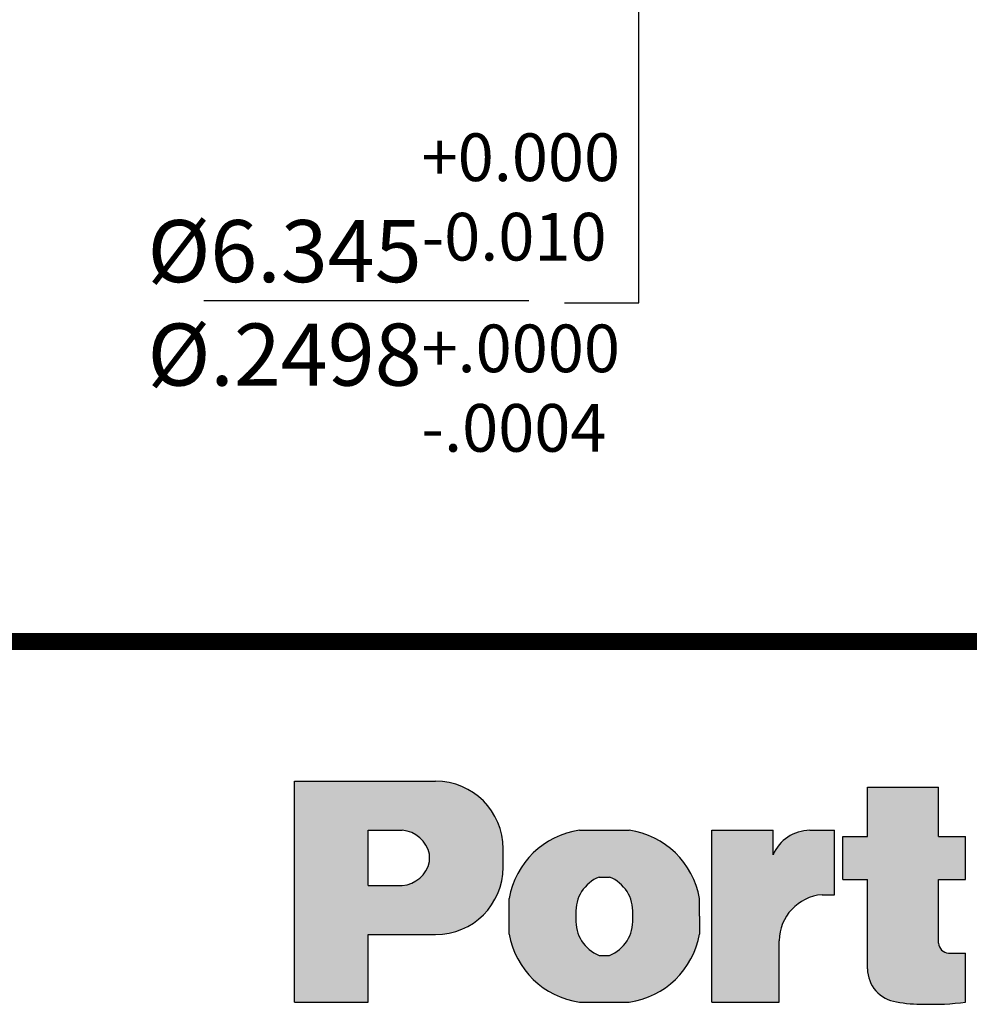
# Model space of a CAD drawing. Units: inches. Extents: x 13.9 to 24.1, y -2.1 to 12.9.
# Drawn here: x 18.5 to 20.9, y 1 to 3.5 of the extents above; entities that cross this region are included whole.
import ezdxf

# ---------------------------------------------------------------- set-up
doc = ezdxf.new("R2010")
doc.units = ezdxf.units.IN
doc.header["$LTSCALE"] = 0.762205
doc.header["$MEASUREMENT"] = 0
doc.header["$PDMODE"] = 3
doc.header["$PDSIZE"] = 0.3125
doc.layers.get('0').update_dxf_attribs({"linetype": 'CONTINUOUS'})
doc.layers.get('Defpoints').update_dxf_attribs({"linetype": 'CONTINUOUS'})
doc.styles.get("Standard").update_dxf_attribs({"font": 'isocpeur.ttf', "width": 0.8})
doc.styles.add('TEXTSTYLE_2', font='isocpeur.ttf')
doc.dimstyles.new('DIMSTYLE_1', dxfattribs={"dimtxt": 0.15625, "dimasz": 0.1875, "dimexe": 0.18, "dimexo": 0.0625, "dimgap": 0.09, "dimtad": 0, "dimtih": 1, "dimtoh": 1, "dimdec": 3, "dimzin": 4, "dimdsep": 46, "dimtxsty": 'TEXTSTYLE_2', "dimblk": '_FILLED', "dimcen": 0.09, "dimadec": 0, "dimazin": 0, "dimtol": 1, "dimtp": 0.001, "dimtm": 0.001, "dimtfac": 1, "dimtdec": 3, "dimtofl": 0, "dimtmove": 0, "dimatfit": 3, "dimldrblk": '_FILLED', "dimfxl": 1, "dimtolj": 1, "dimtzin": 4, "dimarcsym": 0})

# ---------------------------------------------------------------- blocks, each defined once
blk = doc.blocks.new('_FILLED')
at = {"color": 0, "linetype": 'ByBlock'}
blk.add_solid([(0, 0), (-1, 0.167), (-1, -0.167)], dxfattribs=at)
blk = doc.blocks.new('*D39')
at = {"color": 0, "linetype": 'Continuous', "lineweight": -2}
for p, q in [((20.0608, 6.7302), (20.0608, 6.9177)), ((20.3138, 6.5427), (19.9608, 6.5427)), ((20.3138, 6.293), (19.9608, 6.293)), ((20.0608, 6.1055), (20.0608, 5.918)), ((20.0608, 2.8088), (20.0608, 5.918)), ((19.8733, 2.8088), (20.0608, 2.8088))]:
    blk.add_line(p, q, dxfattribs=at)
at = {"layer": 'Defpoints', "color": 0, "linetype": 'Continuous'}
for p in [(20.3763, 6.5427), (20.0608, 6.293), (20.3763, 6.293)]:
    blk.add_point(p, dxfattribs=at)
at = {"color": 0, "linetype": 'Continuous', "lineweight": -2, "xscale": 0.1875, "yscale": 0.1875, "zscale": 0.1875}
for p, rotation in [((20.0608, 6.5427), 270), ((20.0608, 6.293), 90)]:
    blk.add_blockref('_FILLED', p, dxfattribs=dict(at, rotation=rotation))
at = {"color": 3, "linetype": 'Continuous', "insert": (19.1686, 2.8088), "char_height": 0.15625, "attachment_point": 5, "style": 'TEXTSTYLE_2'}
blk.add_mtext('\\A1;%%C6.345              \\P \\P%%C.2498            ', dxfattribs=at)
blk = doc.blocks.new('PORTESCAP_BL1', base_point=(154.18, 76.227))
at = {"color": 2, "linetype": 'Continuous'}
for p, q in [((115.176, 72.091), (115.176, 82.577)), ((115.176, 82.577), (121.875, 82.577)), ((142.382, 82.286), (145.76, 82.286)), ((142.382, 79.956), (142.382, 82.286)), ((145.76, 79.956), (145.76, 82.286)), ((118.671, 77.625), (118.671, 80.247)), ((118.671, 80.247), (120.286, 80.247)), ((128.702, 80.247), (131.069, 80.247)), ((134.983, 72.091), (134.983, 80.247)), ((134.983, 80.247), (137.896, 80.247)), ((137.896, 79.082), (137.896, 80.247)), ((139.643, 80.247), (140.809, 80.247)), ((140.809, 77.188), (140.809, 80.247)), ((141.216, 77.917), (141.216, 79.956)), ((141.216, 79.956), (142.382, 79.956)), ((145.76, 79.956), (147.042, 79.956)), ((147.042, 77.917), (147.042, 79.956)), ((121.584, 78.757), (121.584, 79.115)), ((125.079, 78.499), (125.079, 79.373)), ((118.671, 77.625), (120.286, 77.625)), ((129.639, 78.029), (130.132, 78.029)), ((141.216, 77.917), (142.382, 77.917)), ((142.382, 73.678), (142.382, 77.917)), ((145.76, 77.917), (147.042, 77.917)), ((145.76, 74.895), (145.76, 77.917)), ((140.226, 77.188), (140.809, 77.188)), ((125.371, 75.323), (125.371, 77.015)), ((134.4, 76.169), (134.4, 77.015)), ((134.4, 76.169), (134.4, 75.323)), ((118.671, 72.091), (118.671, 75.295)), ((118.671, 75.295), (121.875, 75.295)), ((138.187, 72.091), (138.187, 75.004)), ((129.639, 74.308), (130.132, 74.308)), ((146.234, 74.421), (147.042, 74.421)), ((147.042, 72.091), (147.042, 74.421)), ((115.176, 72.091), (118.671, 72.091)), ((128.702, 72.091), (131.069, 72.091)), ((134.983, 72.091), (138.187, 72.091))]:
    blk.add_line(p, q, dxfattribs=at)
for centre, radius, start, end in [((121.875, 79.373), 3.204, 0, 90), ((120.169, 78.803), 1.449, 12.4417, 85.3477), ((129.26, 76.339), 3.948, 98.1319, 170.1456), ((130.511, 76.339), 3.948, 9.8544, 81.8681), ((139.664, 78.323), 1.924, 90.5982, 156.782), ((120.169, 79.07), 1.449, 274.6523, 347.5583), ((121.875, 78.499), 3.204, 270, 360), ((130.31, 76.382), 1.779, 112.1772, 182.9982), ((129.461, 76.382), 1.779, 357.0018, 67.8228), ((140.405, 74.978), 2.218, 94.6283, 179.3216), ((130.741, 76.169), 2.21, 176.8863, 183.1137), ((129.03, 76.169), 2.21, 356.8863, 3.1137), ((130.31, 75.956), 1.779, 177.0018, 247.8228), ((129.461, 75.956), 1.779, 292.1772, 2.9982), ((129.26, 75.999), 3.948, 189.8544, 261.8681), ((130.511, 75.999), 3.948, 278.1319, 350.1456), ((146.234, 74.895), 0.473, 180, 270), ((143.969, 73.678), 1.587, 180, 262.5429), ((144.935, 78.337), 6.342, 259.3487, 270.9749), ((145.506, 83.353), 11.366, 267.6679, 277.7693)]:
    blk.add_arc(centre, radius, start, end, dxfattribs=at)
for points in [[(121.875, 82.577), (118.671, 80.247), (115.176, 82.577)], [(115.176, 72.091), (115.176, 82.577), (118.671, 80.247)], [(122.21, 82.56), (118.671, 80.247), (121.875, 82.577)], [(122.541, 82.507), (118.671, 80.247), (122.21, 82.56)], [(122.865, 82.42), (118.671, 80.247), (122.541, 82.507)], [(123.178, 82.3), (118.671, 80.247), (122.865, 82.42)], [(123.477, 82.148), (118.671, 80.247), (123.178, 82.3)], [(142.382, 79.956), (142.382, 82.286), (145.76, 82.286)], [(145.76, 82.286), (145.76, 79.956), (142.382, 79.956)], [(123.758, 81.965), (118.671, 80.247), (123.477, 82.148)], [(124.019, 81.754), (118.671, 80.247), (123.758, 81.965)], [(124.256, 81.517), (118.671, 80.247), (124.019, 81.754)], [(124.467, 81.256), (118.671, 80.247), (124.256, 81.517)], [(124.65, 80.975), (118.671, 80.247), (124.467, 81.256)], [(124.802, 80.676), (118.671, 80.247), (124.65, 80.975)], [(124.922, 80.363), (118.671, 80.247), (124.802, 80.676)], [(118.671, 77.625), (115.176, 72.091), (118.671, 80.247)], [(118.671, 80.247), (124.922, 80.363), (120.286, 80.247)], [(120.286, 80.247), (124.922, 80.363), (120.417, 80.23)], [(120.417, 80.23), (124.922, 80.363), (120.546, 80.202)], [(120.546, 80.202), (124.922, 80.363), (120.671, 80.162)], [(120.671, 80.162), (124.922, 80.363), (120.792, 80.111)], [(120.792, 80.111), (124.922, 80.363), (120.908, 80.049)], [(124.922, 80.363), (125.009, 80.039), (120.908, 80.049)], [(121.018, 79.976), (120.908, 80.049), (125.009, 80.039)], [(121.018, 79.976), (125.009, 80.039), (121.122, 79.895)], [(121.122, 79.895), (125.009, 80.039), (121.217, 79.804)], [(125.009, 80.039), (125.062, 79.708), (121.217, 79.804)], [(127.269, 79.748), (127.607, 79.924), (132.164, 79.924)], [(132.164, 79.924), (132.502, 79.748), (127.269, 79.748)], [(127.607, 79.924), (127.961, 80.067), (131.81, 80.067)], [(131.81, 80.067), (132.164, 79.924), (127.607, 79.924)], [(127.961, 80.067), (128.327, 80.175), (131.444, 80.175)], [(131.444, 80.175), (131.81, 80.067), (127.961, 80.067)], [(128.327, 80.175), (128.702, 80.247), (131.069, 80.247)], [(131.069, 80.247), (131.444, 80.175), (128.327, 80.175)], [(137.896, 79.082), (134.983, 72.091), (137.896, 80.247)], [(134.983, 72.091), (134.983, 80.247), (137.896, 80.247)], [(137.97, 79.236), (140.809, 80.247), (137.896, 79.082)], [(137.896, 79.082), (140.809, 80.247), (140.226, 77.188)], [(138.058, 79.382), (140.809, 80.247), (137.97, 79.236)], [(138.158, 79.521), (140.809, 80.247), (138.058, 79.382)], [(138.27, 79.65), (140.809, 80.247), (138.158, 79.521)], [(138.393, 79.768), (140.809, 80.247), (138.27, 79.65)], [(138.527, 79.875), (140.809, 80.247), (138.393, 79.768)], [(138.669, 79.97), (140.809, 80.247), (138.527, 79.875)], [(138.819, 80.052), (140.809, 80.247), (138.669, 79.97)], [(138.975, 80.12), (140.809, 80.247), (138.819, 80.052)], [(139.137, 80.174), (140.809, 80.247), (138.975, 80.12)], [(139.304, 80.213), (140.809, 80.247), (139.137, 80.174)], [(139.473, 80.238), (140.809, 80.247), (139.304, 80.213)], [(139.473, 80.238), (139.643, 80.247), (140.809, 80.247)], [(140.809, 80.247), (140.809, 77.188), (140.226, 77.188)], [(147.042, 79.956), (141.216, 77.917), (145.76, 79.956)], [(145.76, 79.956), (141.216, 77.917), (142.382, 79.956)], [(141.216, 77.917), (141.216, 79.956), (142.382, 79.956)], [(141.216, 77.917), (147.042, 79.956), (142.382, 77.917)], [(142.382, 77.917), (147.042, 79.956), (145.76, 77.917)], [(147.042, 79.956), (147.042, 77.917), (145.76, 77.917)], [(121.303, 79.704), (121.217, 79.804), (125.062, 79.708)], [(121.303, 79.704), (125.062, 79.708), (121.38, 79.598)], [(121.38, 79.598), (125.062, 79.708), (121.447, 79.484)], [(125.062, 79.708), (125.079, 79.373), (121.447, 79.484)], [(121.504, 79.366), (121.447, 79.484), (125.079, 79.373)], [(126.651, 79.302), (126.949, 79.54), (132.822, 79.54)], [(132.822, 79.54), (133.12, 79.302), (126.651, 79.302)], [(126.949, 79.54), (127.269, 79.748), (132.502, 79.748)], [(132.502, 79.748), (132.822, 79.54), (126.949, 79.54)], [(121.504, 79.366), (125.079, 79.373), (121.55, 79.242)], [(121.55, 78.63), (125.079, 79.373), (121.504, 78.507)], [(125.079, 79.373), (125.079, 78.499), (121.504, 78.507)], [(121.55, 79.242), (125.079, 79.373), (121.584, 79.115)], [(121.584, 78.757), (125.079, 79.373), (121.55, 78.63)], [(121.584, 79.115), (125.079, 79.373), (121.584, 78.757)], [(126.13, 78.745), (126.377, 79.036), (133.394, 79.036)], [(133.394, 79.036), (133.641, 78.745), (126.13, 78.745)], [(126.377, 79.036), (126.651, 79.302), (133.12, 79.302)], [(133.12, 79.302), (133.394, 79.036), (126.377, 79.036)], [(138.711, 76.409), (134.983, 72.091), (137.896, 79.082)], [(140.226, 77.188), (140.009, 77.16), (137.896, 79.082)], [(140.009, 77.16), (139.797, 77.111), (137.896, 79.082)], [(139.797, 77.111), (139.59, 77.04), (137.896, 79.082)], [(139.59, 77.04), (139.391, 76.95), (137.896, 79.082)], [(139.391, 76.95), (139.202, 76.841), (137.896, 79.082)], [(139.202, 76.841), (139.024, 76.713), (137.896, 79.082)], [(139.024, 76.713), (138.86, 76.569), (137.896, 79.082)], [(138.86, 76.569), (138.711, 76.409), (137.896, 79.082)], [(125.913, 78.432), (126.13, 78.745), (133.641, 78.745)], [(133.641, 78.745), (133.858, 78.432), (125.913, 78.432)], [(121.122, 77.978), (125.062, 78.164), (121.018, 77.896)], [(125.062, 78.164), (125.009, 77.833), (121.018, 77.896)], [(121.217, 78.069), (125.062, 78.164), (121.122, 77.978)], [(121.217, 78.069), (121.303, 78.168), (125.062, 78.164)], [(121.38, 78.275), (125.079, 78.499), (121.303, 78.168)], [(125.079, 78.499), (125.062, 78.164), (121.303, 78.168)], [(121.447, 78.388), (125.079, 78.499), (121.38, 78.275)], [(121.447, 78.388), (121.504, 78.507), (125.079, 78.499)], [(125.573, 77.749), (125.726, 78.099), (129.639, 78.029)], [(125.726, 78.099), (125.913, 78.432), (133.858, 78.432)], [(133.858, 78.432), (134.045, 78.099), (125.726, 78.099)], [(134.045, 78.099), (129.639, 78.029), (125.726, 78.099)], [(129.639, 78.029), (134.045, 78.099), (130.132, 78.029)], [(130.132, 78.029), (134.045, 78.099), (130.286, 77.958)], [(130.286, 77.958), (134.045, 78.099), (130.432, 77.873)], [(130.432, 77.873), (134.045, 78.099), (130.569, 77.774)], [(134.045, 78.099), (134.198, 77.749), (130.569, 77.774)], [(118.671, 75.295), (115.176, 72.091), (120.286, 77.625)], [(120.286, 77.625), (115.176, 72.091), (118.671, 77.625)], [(124.922, 77.509), (118.671, 75.295), (120.286, 77.625)], [(120.417, 77.642), (125.009, 77.833), (120.286, 77.625)], [(125.009, 77.833), (124.922, 77.509), (120.286, 77.625)], [(120.546, 77.67), (125.009, 77.833), (120.417, 77.642)], [(120.671, 77.71), (125.009, 77.833), (120.546, 77.67)], [(120.792, 77.762), (125.009, 77.833), (120.671, 77.71)], [(120.908, 77.824), (125.009, 77.833), (120.792, 77.762)], [(120.908, 77.824), (121.018, 77.896), (125.009, 77.833)], [(125.454, 77.387), (125.573, 77.749), (129.075, 77.662)], [(128.959, 77.539), (125.454, 77.387), (129.075, 77.662)], [(129.485, 77.958), (125.573, 77.749), (129.639, 78.029)], [(129.339, 77.873), (125.573, 77.749), (129.485, 77.958)], [(129.202, 77.774), (125.573, 77.749), (129.339, 77.873)], [(129.202, 77.774), (129.075, 77.662), (125.573, 77.749)], [(130.696, 77.662), (130.569, 77.774), (134.198, 77.749)], [(130.696, 77.662), (134.198, 77.749), (130.812, 77.539)], [(130.812, 77.539), (134.198, 77.749), (130.916, 77.406)], [(134.198, 77.749), (134.317, 77.387), (130.916, 77.406)], [(145.76, 74.895), (142.382, 73.678), (145.76, 77.917)], [(142.382, 73.678), (142.382, 77.917), (145.76, 77.917)], [(124.802, 77.196), (118.671, 75.295), (124.922, 77.509)], [(124.65, 76.897), (118.671, 75.295), (124.802, 77.196)], [(125.371, 77.015), (125.454, 77.387), (128.765, 77.263)], [(128.688, 77.112), (125.371, 77.015), (128.765, 77.263)], [(128.688, 77.112), (128.626, 76.955), (125.371, 77.015)], [(128.855, 77.406), (125.454, 77.387), (128.959, 77.539)], [(128.855, 77.406), (128.765, 77.263), (125.454, 77.387)], [(131.006, 77.263), (130.916, 77.406), (134.317, 77.387)], [(131.006, 77.263), (134.317, 77.387), (131.083, 77.112)], [(134.317, 77.387), (134.4, 77.015), (131.083, 77.112)], [(131.145, 76.955), (131.083, 77.112), (134.4, 77.015)], [(124.467, 76.616), (118.671, 75.295), (124.65, 76.897)], [(125.371, 75.323), (125.371, 77.015), (128.626, 76.955)], [(128.579, 76.793), (125.371, 75.323), (128.626, 76.955)], [(128.548, 76.626), (125.371, 75.323), (128.579, 76.793)], [(131.145, 76.955), (134.4, 77.015), (131.192, 76.793)], [(131.192, 76.793), (134.4, 77.015), (131.223, 76.626)], [(131.223, 76.626), (134.4, 77.015), (131.238, 76.458)], [(131.238, 76.458), (134.4, 77.015), (131.237, 76.289)], [(131.237, 76.289), (134.4, 77.015), (131.24, 76.229)], [(131.24, 76.229), (134.4, 77.015), (131.241, 76.169)], [(134.4, 77.015), (134.4, 76.169), (131.241, 76.169)], [(124.256, 76.355), (118.671, 75.295), (124.467, 76.616)], [(124.019, 76.118), (118.671, 75.295), (124.256, 76.355)], [(128.533, 76.458), (125.371, 75.323), (128.548, 76.626)], [(128.534, 76.289), (125.371, 75.323), (128.533, 76.458)], [(128.531, 76.229), (125.371, 75.323), (128.534, 76.289)], [(128.53, 76.169), (125.371, 75.323), (128.531, 76.229)], [(138.578, 76.236), (134.983, 72.091), (138.711, 76.409)], [(138.463, 76.05), (134.983, 72.091), (138.578, 76.236)], [(123.758, 75.907), (118.671, 75.295), (124.019, 76.118)], [(123.477, 75.724), (118.671, 75.295), (123.758, 75.907)], [(123.178, 75.572), (118.671, 75.295), (123.477, 75.724)], [(128.531, 76.109), (125.371, 75.323), (128.53, 76.169)], [(128.534, 76.049), (125.371, 75.323), (128.531, 76.109)], [(128.533, 75.88), (125.371, 75.323), (128.534, 76.049)], [(128.548, 75.711), (125.371, 75.323), (128.533, 75.88)], [(128.579, 75.545), (125.371, 75.323), (128.548, 75.711)], [(131.192, 75.545), (134.4, 76.169), (131.145, 75.383)], [(134.4, 76.169), (134.4, 75.323), (131.145, 75.383)], [(131.223, 75.711), (134.4, 76.169), (131.192, 75.545)], [(131.238, 75.88), (134.4, 76.169), (131.223, 75.711)], [(131.24, 76.109), (134.4, 76.169), (131.237, 76.049)], [(131.237, 76.049), (134.4, 76.169), (131.238, 75.88)], [(131.24, 76.109), (131.241, 76.169), (134.4, 76.169)], [(138.367, 75.854), (134.983, 72.091), (138.463, 76.05)], [(138.291, 75.649), (134.983, 72.091), (138.367, 75.854)], [(118.671, 75.295), (118.671, 72.091), (115.176, 72.091)], [(122.865, 75.452), (118.671, 75.295), (123.178, 75.572)], [(122.541, 75.365), (118.671, 75.295), (122.865, 75.452)], [(122.21, 75.313), (118.671, 75.295), (122.541, 75.365)], [(122.21, 75.313), (121.875, 75.295), (118.671, 75.295)], [(128.626, 75.383), (125.371, 75.323), (128.579, 75.545)], [(128.626, 75.383), (128.688, 75.225), (125.371, 75.323)], [(125.454, 74.951), (125.371, 75.323), (128.688, 75.225)], [(131.083, 75.225), (134.4, 75.323), (131.006, 75.075)], [(134.4, 75.323), (134.317, 74.951), (131.006, 75.075)], [(131.083, 75.225), (131.145, 75.383), (134.4, 75.323)], [(138.235, 75.438), (134.983, 72.091), (138.291, 75.649)], [(138.2, 75.222), (134.983, 72.091), (138.235, 75.438)], [(128.765, 75.075), (125.454, 74.951), (128.688, 75.225)], [(128.765, 75.075), (128.855, 74.932), (125.454, 74.951)], [(125.573, 74.588), (125.454, 74.951), (128.855, 74.932)], [(128.959, 74.798), (125.573, 74.588), (128.855, 74.932)], [(129.075, 74.675), (125.573, 74.588), (128.959, 74.798)], [(130.812, 74.798), (134.317, 74.951), (130.696, 74.675)], [(134.317, 74.951), (134.198, 74.588), (130.696, 74.675)], [(130.916, 74.932), (134.317, 74.951), (130.812, 74.798)], [(130.916, 74.932), (131.006, 75.075), (134.317, 74.951)], [(138.187, 75.004), (134.983, 72.091), (138.2, 75.222)], [(138.187, 75.004), (138.187, 72.091), (134.983, 72.091)], [(145.763, 74.845), (142.382, 73.678), (145.76, 74.895)], [(145.771, 74.796), (142.382, 73.678), (145.763, 74.845)], [(145.784, 74.748), (142.382, 73.678), (145.771, 74.796)], [(129.075, 74.675), (129.202, 74.564), (125.573, 74.588)], [(125.726, 74.239), (125.573, 74.588), (129.202, 74.564)], [(129.339, 74.465), (125.726, 74.239), (129.202, 74.564)], [(129.485, 74.38), (125.726, 74.239), (129.339, 74.465)], [(129.639, 74.308), (125.726, 74.239), (129.485, 74.38)], [(130.132, 74.308), (125.726, 74.239), (129.639, 74.308)], [(125.726, 74.239), (130.132, 74.308), (134.045, 74.239)], [(130.286, 74.38), (134.198, 74.588), (130.132, 74.308)], [(134.198, 74.588), (134.045, 74.239), (130.132, 74.308)], [(130.432, 74.465), (134.198, 74.588), (130.286, 74.38)], [(130.569, 74.564), (134.198, 74.588), (130.432, 74.465)], [(130.569, 74.564), (130.696, 74.675), (134.198, 74.588)], [(145.801, 74.702), (142.382, 73.678), (145.784, 74.748)], [(145.824, 74.658), (142.382, 73.678), (145.801, 74.702)], [(145.851, 74.616), (142.382, 73.678), (145.824, 74.658)], [(145.882, 74.578), (142.382, 73.678), (145.851, 74.616)], [(145.917, 74.543), (142.382, 73.678), (145.882, 74.578)], [(145.956, 74.512), (142.382, 73.678), (145.917, 74.543)], [(145.997, 74.485), (142.382, 73.678), (145.956, 74.512)], [(146.041, 74.462), (142.382, 73.678), (145.997, 74.485)], [(146.088, 74.444), (142.382, 73.678), (146.041, 74.462)], [(146.135, 74.432), (142.382, 73.678), (146.088, 74.444)], [(146.184, 74.424), (142.382, 73.678), (146.135, 74.432)], [(146.234, 74.421), (142.382, 73.678), (146.184, 74.424)], [(147.042, 74.421), (142.382, 73.678), (146.234, 74.421)], [(142.382, 73.678), (147.042, 74.421), (142.389, 73.526)], [(142.389, 73.526), (147.042, 74.421), (142.411, 73.375)], [(142.411, 73.375), (147.042, 74.421), (142.447, 73.227)], [(142.447, 73.227), (147.042, 74.421), (142.497, 73.083)], [(142.497, 73.083), (147.042, 74.421), (142.561, 72.945)], [(142.561, 72.945), (147.042, 74.421), (142.638, 72.813)], [(142.638, 72.813), (147.042, 74.421), (142.727, 72.69)], [(142.727, 72.69), (147.042, 74.421), (142.828, 72.575)], [(142.828, 72.575), (147.042, 74.421), (142.939, 72.471)], [(142.939, 72.471), (147.042, 74.421), (143.059, 72.378)], [(143.059, 72.378), (147.042, 74.421), (143.188, 72.296)], [(143.188, 72.296), (147.042, 74.421), (143.324, 72.228)], [(143.324, 72.228), (147.042, 74.421), (143.466, 72.173)], [(143.466, 72.173), (147.042, 74.421), (143.613, 72.131)], [(143.613, 72.131), (147.042, 74.421), (143.763, 72.104)], [(147.042, 74.421), (147.042, 72.091), (143.763, 72.104)], [(125.913, 73.906), (125.726, 74.239), (134.045, 74.239)], [(134.045, 74.239), (133.858, 73.906), (125.913, 73.906)], [(126.13, 73.593), (125.913, 73.906), (133.858, 73.906)], [(133.858, 73.906), (133.641, 73.593), (126.13, 73.593)], [(126.377, 73.302), (126.13, 73.593), (133.641, 73.593)], [(133.641, 73.593), (133.394, 73.302), (126.377, 73.302)], [(126.651, 73.036), (126.377, 73.302), (133.394, 73.302)], [(133.394, 73.302), (133.12, 73.036), (126.651, 73.036)], [(126.949, 72.798), (126.651, 73.036), (133.12, 73.036)], [(133.12, 73.036), (132.822, 72.798), (126.949, 72.798)], [(127.269, 72.59), (126.949, 72.798), (132.822, 72.798)], [(132.822, 72.798), (132.502, 72.59), (127.269, 72.59)], [(127.607, 72.414), (127.269, 72.59), (132.502, 72.59)], [(132.502, 72.59), (132.164, 72.414), (127.607, 72.414)], [(127.961, 72.271), (127.607, 72.414), (132.164, 72.414)], [(132.164, 72.414), (131.81, 72.271), (127.961, 72.271)], [(128.327, 72.163), (127.961, 72.271), (131.81, 72.271)], [(131.81, 72.271), (131.444, 72.163), (128.327, 72.163)], [(128.702, 72.091), (128.327, 72.163), (131.444, 72.163)], [(131.444, 72.163), (131.069, 72.091), (128.702, 72.091)], [(143.974, 72.068), (143.763, 72.104), (147.042, 72.091)], [(147.042, 72.091), (146.644, 72.044), (143.974, 72.068)], [(144.187, 72.039), (143.974, 72.068), (146.644, 72.044)], [(144.187, 72.039), (146.644, 72.044), (144.4, 72.018)], [(146.644, 72.044), (146.245, 72.011), (144.4, 72.018)], [(144.614, 72.003), (144.4, 72.018), (146.245, 72.011)], [(144.614, 72.003), (146.245, 72.011), (145.043, 71.996)], [(144.829, 71.996), (144.614, 72.003), (145.043, 71.996)], [(146.245, 72.011), (145.844, 71.992), (145.043, 71.996)], [(145.444, 71.987), (145.043, 71.996), (145.844, 71.992)]]:
    blk.add_solid(points, dxfattribs=at)

msp = doc.modelspace()

# ---------------------------------------------------------------- linework, layer by layer
at = {"color": 2}
msp.add_line((18.9651, 2.8147), (19.7839, 2.8147), dxfattribs=at)
at = {"color": 7, "linetype": 'Continuous', "const_width": 0.043}
msp.add_lwpolyline([(24.0751, 1.9565), (13.9025, 1.9565)], dxfattribs=at)

# ---------------------------------------------------------------- block references
at = {"color": 2, "linetype": 'Continuous', "xscale": 0.0530346473180927, "yscale": 0.0530346473180865, "zscale": 0.0530346473180877}
msp.add_blockref('PORTESCAP_BL1', (21.2623, 1.268), dxfattribs=at)

# ---------------------------------------------------------------- texts
at = {"color": 3, "linetype": 'Continuous', "char_height": 0.12, "width": 0.576, "attachment_point": 1}
for s, insert in [('{\\W1;+0.000\\P-0.010}', (19.5137, 3.2354)), ('{\\W1;+.0000\\P-.0004}', (19.5134, 2.7542))]:
    msp.add_mtext(s, dxfattribs=dict(at, insert=insert))

# ---------------------------------------------------------------- dimensions: what is measured, and where the dimension line sits
at = {"color": 2, "linetype": 'Continuous'}
dim = msp.add_linear_dim(base=(20.0608, 6.293), p1=(20.3763, 6.5427), p2=(20.3763, 6.293), angle=270, text='%%C6.345              \\P \\P%%C.2498            ', dimstyle='DIMSTYLE_1', override={"dimexe": 0.1, "dimgap": 0.4, "dimclrt": 3, "dimtmove": 1}, dxfattribs=at)
dim.commit()
dim.dimension.update_dxf_attribs({"geometry": '*D39', "text_midpoint": (19.7075, 2.8088), "dimtype": 160})

doc.saveas('drawing.dxf')
